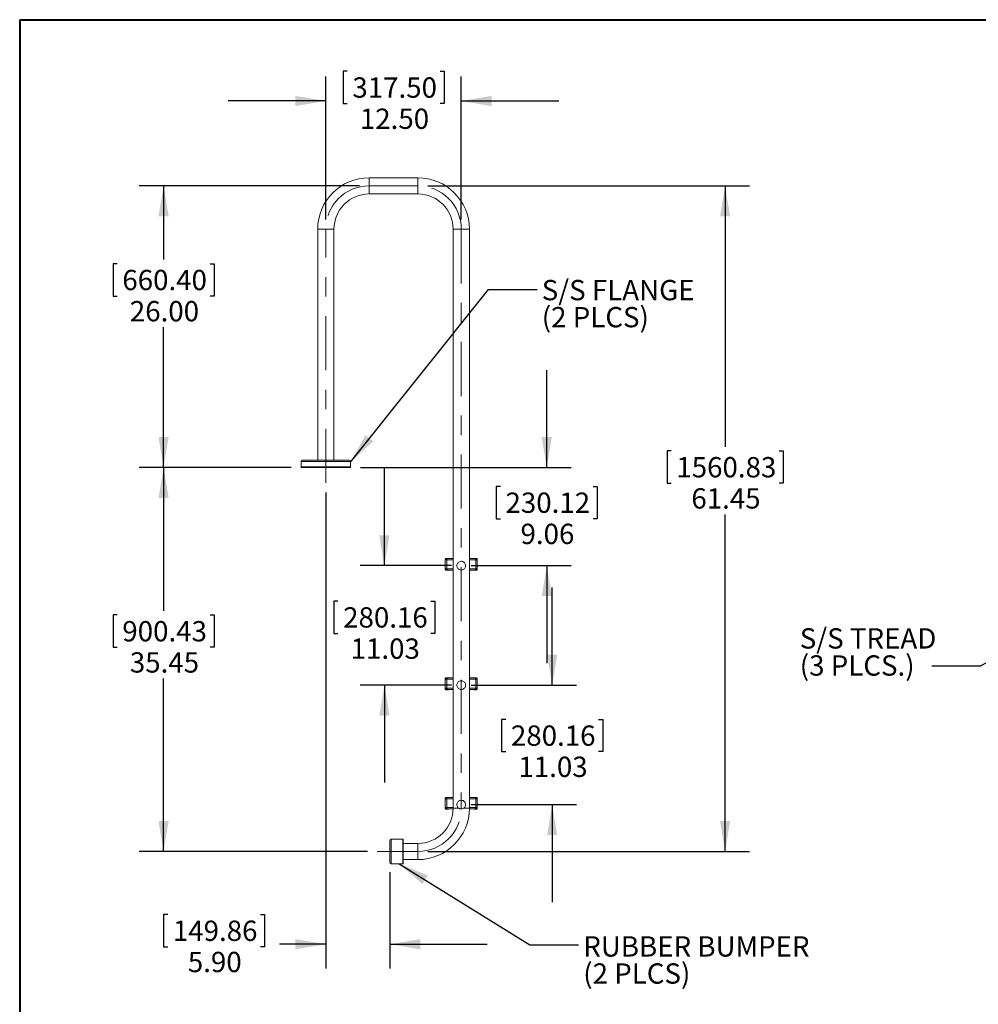
# Model space of a CAD drawing. Units: inches. Extents: x 0.3 to 10.6, y 0.4 to 8.2.
# Drawn here: x 0.3 to 5.2, y 3.1 to 8.2 of the extents above; entities that cross this region are included whole.
import ezdxf

# ---------------------------------------------------------------- set-up
doc = ezdxf.new("R2010")
doc.units = ezdxf.units.IN
doc.header["$MEASUREMENT"] = 0
doc.linetypes.add('CENTERX2', pattern=[0.8, 0.5, -0.1, 0.1, -0.1])
doc.layers.add('FORMAT', color=7, linetype='Continuous')
doc.styles.add('SLDTEXTSTYLE0', font='TXT', dxfattribs={"width": 0.75})
doc.dimstyles.new('SLDDIMSTYLE0', dxfattribs={"dimtxt": 0.104167, "dimasz": 0.156, "dimexe": 0, "dimexo": 0.0625, "dimgap": 0.026042, "dimtad": 0, "dimtih": 1, "dimtoh": 1, "dimlfac": 18, "dimrnd": 1e-09, "dimzin": 4, "dimdsep": 46, "dimtxsty": 'SLDTEXTSTYLE0', "dimsah": 1, "dimcen": 0.09, "dimadec": 0, "dimazin": 1, "dimtfac": 1, "dimtmove": 0, "dimatfit": 0, "dimfxl": 1, "dimfrac": 2, "dimtolj": 1, "dimtzin": 12, "dimarcsym": 0})
doc.dimstyles.new('SLDDIMSTYLE1', dxfattribs={"dimtxt": 0.104167, "dimasz": 0.156, "dimexe": 0, "dimexo": 0.0625, "dimgap": 0.026042, "dimtad": 0, "dimtih": 1, "dimtoh": 1, "dimlfac": 18, "dimrnd": 1e-09, "dimzin": 4, "dimdsep": 46, "dimtxsty": 'SLDTEXTSTYLE0', "dimsah": 1, "dimcen": 0.09, "dimadec": 0, "dimazin": 1, "dimtfac": 1, "dimtofl": 0, "dimtmove": 0, "dimatfit": 3, "dimfxl": 1, "dimfrac": 2, "dimtolj": 1, "dimtzin": 12, "dimarcsym": 0})
doc.dimstyles.new('SLDDIMSTYLE2', dxfattribs={"dimtxt": 0.104167, "dimasz": 0.156, "dimexe": 0, "dimexo": 0.0625, "dimgap": 0.026042, "dimtad": 0, "dimtih": 1, "dimtoh": 1, "dimlfac": 18, "dimrnd": 1e-09, "dimzin": 12, "dimdsep": 46, "dimtxsty": 'SLDTEXTSTYLE0', "dimsah": 1, "dimcen": 0.09, "dimadec": 0, "dimazin": 3, "dimtfac": 1, "dimtofl": 0, "dimtmove": 0, "dimatfit": 3, "dimfxl": 1, "dimfrac": 2, "dimtolj": 1, "dimtzin": 12, "dimarcsym": 0})
doc.dimstyles.new('SLDDIMSTYLE3', dxfattribs={"dimtxt": 0.104167, "dimasz": 0.156, "dimexe": 0, "dimexo": 0.0625, "dimgap": 0.026042, "dimtad": 0, "dimtih": 1, "dimtoh": 1, "dimlfac": 18, "dimrnd": 1e-09, "dimzin": 12, "dimdsep": 46, "dimtxsty": 'SLDTEXTSTYLE0', "dimsah": 1, "dimcen": 0.09, "dimadec": 0, "dimazin": 3, "dimtfac": 1, "dimtmove": 0, "dimatfit": 0, "dimfxl": 1, "dimfrac": 2, "dimtolj": 1, "dimtzin": 12, "dimarcsym": 0})
doc.dimstyles.new('SLDDIMSTYLE4', dxfattribs={"dimtxt": 0.18, "dimasz": 0.156, "dimexe": 0, "dimexo": 0.0625, "dimgap": 0, "dimtad": 0, "dimtih": 1, "dimtoh": 1, "dimdec": 0, "dimrnd": 1e-09, "dimzin": 0, "dimdsep": 46, "dimtxsty": 'Standard', "dimsah": 1, "dimcen": 0.09, "dimadec": 0, "dimazin": 0, "dimtfac": 0.156, "dimtdec": 0, "dimtofl": 0, "dimtmove": 0, "dimatfit": 3, "dimfxl": 1, "dimfrac": 2, "dimtolj": 1, "dimtzin": 0, "dimarcsym": 0})

# ---------------------------------------------------------------- blocks, each defined once
blk = doc.blocks.new('_D')
at = {"layer": 'FORMAT'}
for p, q in [((1.8997, 7.1676), (1.8997, 7.9002)), ((2.0093, 7.9274), (1.9882, 7.9274)), ((1.9882, 7.9274), (1.9882, 7.7619)), ((2.4853, 7.9274), (2.5064, 7.9274)), ((2.5064, 7.9274), (2.5064, 7.7619)), ((2.5941, 7.1676), (2.5941, 7.9002)), ((1.8997, 7.7752), (1.3997, 7.7752)), ((1.9882, 7.7619), (2.0093, 7.7619)), ((2.5064, 7.7619), (2.4853, 7.7619)), ((2.5941, 7.7752), (3.0941, 7.7752))]:
    blk.add_line(p, q, dxfattribs=at)
for points in [[(1.8997, 7.7752), (1.7437, 7.8012), (1.7437, 7.7492)], [(2.5941, 7.7752), (2.7501, 7.7492), (2.7501, 7.8012)]]:
    blk.add_solid(points, dxfattribs=at)
at = {"layer": 'FORMAT', "char_height": 0.10417, "attachment_point": 1, "style": 'SLDTEXTSTYLE0'}
for s, insert in [('317.50', (2.0357, 7.8962)), ('12.50', (2.0742, 7.7362))]:
    blk.add_mtext(s, dxfattribs=dict(at, insert=insert))
blk = doc.blocks.new('_D_1')
at = {"layer": 'FORMAT'}
for p, q in [((2.0719, 7.3398), (0.9428, 7.3398)), ((1.0678, 7.3398), (1.0678, 6.9615)), ((0.8298, 6.9404), (0.8087, 6.9404)), ((0.8087, 6.9404), (0.8087, 6.7748)), ((1.3059, 6.9404), (1.327, 6.9404)), ((1.327, 6.9404), (1.327, 6.7748)), ((0.8087, 6.7748), (0.8298, 6.7748)), ((1.327, 6.7748), (1.3059, 6.7748)), ((1.0678, 5.8954), (1.0678, 6.6148)), ((1.7222, 5.8954), (0.9428, 5.8954))]:
    blk.add_line(p, q, dxfattribs=at)
for points in [[(1.0678, 7.3398), (1.0418, 7.1838), (1.0938, 7.1838)], [(1.0678, 5.8954), (1.0938, 6.0514), (1.0418, 6.0514)]]:
    blk.add_solid(points, dxfattribs=at)
at = {"layer": 'FORMAT', "char_height": 0.10417, "attachment_point": 1, "style": 'SLDTEXTSTYLE0'}
for s, insert in [('660.40', (0.8562, 6.9091)), ('26.00', (0.8947, 6.7491))]:
    blk.add_mtext(s, dxfattribs=dict(at, insert=insert))
blk = doc.blocks.new('_D_2')
at = {"layer": 'FORMAT'}
for p, q in [((1.7222, 5.8954), (0.9428, 5.8954)), ((1.0678, 5.8954), (1.0678, 5.1601)), ((0.8298, 5.139), (0.8087, 5.139)), ((0.8087, 5.139), (0.8087, 4.9734)), ((1.3059, 5.139), (1.327, 5.139)), ((1.327, 5.139), (1.327, 4.9734)), ((0.8087, 4.9734), (0.8298, 4.9734)), ((1.327, 4.9734), (1.3059, 4.9734)), ((1.0678, 3.926), (1.0678, 4.8134)), ((2.1126, 3.926), (0.9428, 3.926))]:
    blk.add_line(p, q, dxfattribs=at)
for points in [[(1.0678, 5.8954), (1.0418, 5.7394), (1.0938, 5.7394)], [(1.0678, 3.926), (1.0938, 4.082), (1.0418, 4.082)]]:
    blk.add_solid(points, dxfattribs=at)
at = {"layer": 'FORMAT', "char_height": 0.10417, "attachment_point": 1, "style": 'SLDTEXTSTYLE0'}
for s, insert in [('900.43', (0.8562, 5.1077)), ('35.45', (0.8947, 4.9477))]:
    blk.add_mtext(s, dxfattribs=dict(at, insert=insert))
blk = doc.blocks.new('_D_3')
at = {"layer": 'FORMAT'}
for p, q in [((2.4219, 7.3398), (4.072, 7.3398)), ((3.947, 7.3398), (3.947, 6.0013)), ((3.6705, 5.9802), (3.6494, 5.9802)), ((3.6494, 5.9802), (3.6494, 5.8147)), ((4.2235, 5.9802), (4.2447, 5.9802)), ((4.2447, 5.9802), (4.2447, 5.8147)), ((3.6494, 5.8147), (3.6705, 5.8147)), ((4.2447, 5.8147), (4.2235, 5.8147)), ((3.947, 3.926), (3.947, 5.6547)), ((2.4219, 3.926), (4.072, 3.926))]:
    blk.add_line(p, q, dxfattribs=at)
for points in [[(3.947, 7.3398), (3.921, 7.1838), (3.973, 7.1838)], [(3.947, 3.926), (3.973, 4.082), (3.921, 4.082)]]:
    blk.add_solid(points, dxfattribs=at)
at = {"layer": 'FORMAT', "char_height": 0.10417, "attachment_point": 1, "style": 'SLDTEXTSTYLE0'}
for s, insert in [('1560.83', (3.6969, 5.9489)), ('61.45', (3.7739, 5.7889))]:
    blk.add_mtext(s, dxfattribs=dict(at, insert=insert))
blk = doc.blocks.new('_D_4')
at = {"layer": 'FORMAT'}
for p, q in [((3.0325, 5.8954), (3.0325, 6.3954)), ((2.0772, 5.8954), (3.1575, 5.8954)), ((2.7945, 5.7982), (2.7734, 5.7982)), ((2.7734, 5.7982), (2.7734, 5.6327)), ((3.2705, 5.7982), (3.2917, 5.7982)), ((3.2917, 5.7982), (3.2917, 5.6327)), ((2.7734, 5.6327), (2.7945, 5.6327)), ((3.2917, 5.6327), (3.2705, 5.6327)), ((2.6441, 5.3921), (3.1575, 5.3921)), ((3.0325, 5.3921), (3.0325, 4.8921))]:
    blk.add_line(p, q, dxfattribs=at)
for points in [[(3.0325, 5.8954), (3.0585, 6.0514), (3.0065, 6.0514)], [(3.0325, 5.3921), (3.0065, 5.2361), (3.0585, 5.2361)]]:
    blk.add_solid(points, dxfattribs=at)
at = {"layer": 'FORMAT', "char_height": 0.10417, "attachment_point": 1, "style": 'SLDTEXTSTYLE0'}
for s, insert in [('230.12', (2.8209, 5.767)), ('9.06', (2.8979, 5.607))]:
    blk.add_mtext(s, dxfattribs=dict(at, insert=insert))
blk = doc.blocks.new('_D_5')
at = {"layer": 'FORMAT'}
for p, q in [((2.2, 5.3921), (2.2, 5.8921)), ((2.5441, 5.3921), (2.075, 5.3921)), ((1.962, 5.2099), (1.9409, 5.2099)), ((1.9409, 5.2099), (1.9409, 5.0444)), ((2.438, 5.2099), (2.4591, 5.2099)), ((2.4591, 5.2099), (2.4591, 5.0444)), ((1.9409, 5.0444), (1.962, 5.0444)), ((2.4591, 5.0444), (2.438, 5.0444)), ((2.5441, 4.7793), (2.075, 4.7793)), ((2.2, 4.7793), (2.2, 4.2793))]:
    blk.add_line(p, q, dxfattribs=at)
for points in [[(2.2, 5.3921), (2.226, 5.5481), (2.174, 5.5481)], [(2.2, 4.7793), (2.174, 4.6233), (2.226, 4.6233)]]:
    blk.add_solid(points, dxfattribs=at)
at = {"layer": 'FORMAT', "char_height": 0.10417, "attachment_point": 1, "style": 'SLDTEXTSTYLE0'}
for s, insert in [('280.16', (1.9884, 5.1787)), ('11.03', (2.0269, 5.0186))]:
    blk.add_mtext(s, dxfattribs=dict(at, insert=insert))
blk = doc.blocks.new('_D_6')
at = {"layer": 'FORMAT'}
for p, q in [((3.0603, 4.7793), (3.0603, 5.2793)), ((2.6441, 4.7793), (3.1853, 4.7793)), ((2.8223, 4.6036), (2.8012, 4.6036)), ((2.8012, 4.6036), (2.8012, 4.4381)), ((3.2983, 4.6036), (3.3194, 4.6036)), ((3.3194, 4.6036), (3.3194, 4.4381)), ((2.8012, 4.4381), (2.8223, 4.4381)), ((3.3194, 4.4381), (3.2983, 4.4381)), ((2.6441, 4.1665), (3.1853, 4.1665)), ((3.0603, 4.1665), (3.0603, 3.6665))]:
    blk.add_line(p, q, dxfattribs=at)
for points in [[(3.0603, 4.7793), (3.0863, 4.9353), (3.0343, 4.9353)], [(3.0603, 4.1665), (3.0343, 4.0105), (3.0863, 4.0105)]]:
    blk.add_solid(points, dxfattribs=at)
at = {"layer": 'FORMAT', "char_height": 0.10417, "attachment_point": 1, "style": 'SLDTEXTSTYLE0'}
for s, insert in [('280.16', (2.8487, 4.5724)), ('11.03', (2.8872, 4.4124))]:
    blk.add_mtext(s, dxfattribs=dict(at, insert=insert))
blk = doc.blocks.new('_D_7')
at = {"layer": 'FORMAT', "color": 7}
for p, q in [((1.8997, 5.7667), (1.8997, 3.3255)), ((2.2275, 3.8204), (2.2275, 3.3255)), ((1.0889, 3.6027), (1.0677, 3.6027)), ((1.0677, 3.6027), (1.0677, 3.4372)), ((1.5649, 3.6027), (1.586, 3.6027)), ((1.586, 3.6027), (1.586, 3.4372)), ((1.0677, 3.4372), (1.0889, 3.4372)), ((1.586, 3.4372), (1.5649, 3.4372)), ((1.8997, 3.4505), (1.6614, 3.4505)), ((2.2275, 3.4505), (2.7275, 3.4505))]:
    blk.add_line(p, q, dxfattribs=at)
for points in [[(1.8997, 3.4505), (1.7437, 3.4765), (1.7437, 3.4245)], [(2.2275, 3.4505), (2.3835, 3.4245), (2.3835, 3.4765)]]:
    blk.add_solid(points, dxfattribs=at)
at = {"layer": 'FORMAT', "color": 7, "char_height": 0.10417, "attachment_point": 1, "style": 'SLDTEXTSTYLE0'}
for s, insert in [('149.86', (1.1153, 3.5715)), ('5.90', (1.1922, 3.4114))]:
    blk.add_mtext(s, dxfattribs=dict(at, insert=insert))
blk = doc.blocks.new('SW_NOTE_3')
at = {"layer": 'FORMAT', "color": 0, "char_height": 0.10417, "attachment_point": 1, "style": 'SLDTEXTSTYLE0'}
for s, insert in [('S/S FLANGE', (0.0234, 0.0484)), ('(2 PLCS)', (0.0234, -0.0904))]:
    blk.add_mtext(s, dxfattribs=dict(at, insert=insert))
blk = doc.blocks.new('SW_NOTE_4')
at = {"layer": 'FORMAT', "color": 0, "attachment_point": 1, "style": 'SLDTEXTSTYLE0'}
for s, insert, char_height in [('RUBBER BUMPER', (0.024, 0.0438), 0.104167), ('(2 PLCS)', (0.024, -0.0951), 0.10417)]:
    blk.add_mtext(s, dxfattribs=dict(at, insert=insert, char_height=char_height))
blk = doc.blocks.new('SW_NOTE_5')
at = {"layer": 'FORMAT', "color": 0, "char_height": 0.10417, "attachment_point": 1, "style": 'SLDTEXTSTYLE0'}
for s, insert in [('S/S TREAD', (-0.6767, 0.1951)), ('(3 PLCS.)', (-0.6767, 0.0562))]:
    blk.add_mtext(s, dxfattribs=dict(at, insert=insert))

msp = doc.modelspace()

# ---------------------------------------------------------------- linework, layer by layer
at = {"color": 7, "linetype": 'Continuous', "lineweight": 40}
for q in [(10.62993, 8.19207), (0.32993, 0.39207)]:
    msp.add_line((0.32993, 8.19207), q, dxfattribs=at)
at = {"color": 7, "linetype": 'Continuous', "lineweight": 15}
for p, q in [((2.37191, 7.38151), (2.12191, 7.38151)), ((2.12191, 7.29817), (2.37191, 7.29817)), ((1.85802, 7.11762), (1.85802, 5.93373)), ((1.94136, 5.93373), (1.94136, 7.11762)), ((2.55247, 7.11762), (2.55247, 4.14817)), ((2.6358, 4.14817), (2.6358, 7.11762)), ((1.77386, 5.92678), (1.77386, 5.89835)), ((1.81515, 5.93373), (1.7808, 5.93373)), ((2.01858, 5.93373), (1.81515, 5.93373)), ((2.02552, 5.89835), (2.02552, 5.92678)), ((1.77268, 5.89582), (1.77219, 5.8954)), ((1.80903, 5.8954), (1.77219, 5.8954)), ((2.02719, 5.8954), (1.80903, 5.8954)), ((2.02719, 5.8954), (2.02669, 5.89582)), ((2.51144, 5.42578), (2.51144, 5.37162)), ((2.51219, 5.42234), (2.52024, 5.42234)), ((2.51219, 5.37651), (2.51219, 5.42234)), ((2.51851, 5.42926), (2.51491, 5.42926)), ((2.52316, 5.42928), (2.51913, 5.42928)), ((2.52024, 5.42234), (2.52024, 5.37651)), ((2.52316, 5.42928), (2.55247, 5.42928)), ((2.6358, 5.42928), (2.66511, 5.42928)), ((2.66913, 5.42928), (2.66511, 5.42928)), ((2.66802, 5.37651), (2.66802, 5.42234)), ((2.66802, 5.42234), (2.67608, 5.42234)), ((2.67297, 5.42926), (2.66975, 5.42926)), ((2.67608, 5.42234), (2.67608, 5.37651)), ((2.67644, 5.37162), (2.67644, 5.42578)), ((2.51219, 5.37651), (2.52024, 5.37651)), ((2.51416, 5.37087), (2.51416, 5.37166)), ((2.51508, 5.37087), (2.51416, 5.37087)), ((2.51491, 5.36815), (2.52519, 5.36815)), ((2.51913, 5.36956), (2.52316, 5.36956)), ((2.55247, 5.36956), (2.52316, 5.36956)), ((2.66511, 5.36956), (2.6358, 5.36956)), ((2.66269, 5.36815), (2.67297, 5.36815)), ((2.66511, 5.36956), (2.66913, 5.36956)), ((2.66802, 5.37651), (2.67608, 5.37651)), ((2.67372, 5.37087), (2.67319, 5.37087)), ((2.67372, 5.37129), (2.67372, 5.37087)), ((2.51144, 4.81301), (2.51144, 4.75884)), ((2.51219, 4.80956), (2.52024, 4.80956)), ((2.51219, 4.76373), (2.51219, 4.80956)), ((2.51851, 4.81648), (2.51491, 4.81648)), ((2.52316, 4.81651), (2.51913, 4.81651)), ((2.52024, 4.80956), (2.52024, 4.76373)), ((2.52316, 4.81651), (2.55247, 4.81651)), ((2.6358, 4.81651), (2.66511, 4.81651)), ((2.66913, 4.81651), (2.66511, 4.81651)), ((2.66802, 4.76373), (2.66802, 4.80956)), ((2.66802, 4.80956), (2.67608, 4.80956)), ((2.67297, 4.81648), (2.66975, 4.81648)), ((2.67608, 4.80956), (2.67608, 4.76373)), ((2.67644, 4.75884), (2.67644, 4.81301)), ((2.51219, 4.76373), (2.52024, 4.76373)), ((2.51416, 4.75809), (2.51416, 4.75888)), ((2.51508, 4.75809), (2.51416, 4.75809)), ((2.51491, 4.75537), (2.52519, 4.75537)), ((2.51913, 4.75678), (2.52316, 4.75678)), ((2.55247, 4.75678), (2.52316, 4.75678)), ((2.66511, 4.75678), (2.6358, 4.75678)), ((2.66269, 4.75537), (2.67297, 4.75537)), ((2.66511, 4.75678), (2.66913, 4.75678)), ((2.66802, 4.76373), (2.67608, 4.76373)), ((2.67372, 4.75809), (2.67319, 4.75809)), ((2.67372, 4.75851), (2.67372, 4.75809)), ((2.51144, 4.20023), (2.51144, 4.14606)), ((2.51219, 4.19678), (2.52024, 4.19678)), ((2.51219, 4.15095), (2.51219, 4.19678)), ((2.51851, 4.2037), (2.51491, 4.2037)), ((2.52316, 4.20373), (2.51913, 4.20373)), ((2.52024, 4.19678), (2.52024, 4.15095)), ((2.52316, 4.20373), (2.55247, 4.20373)), ((2.6358, 4.20373), (2.66511, 4.20373)), ((2.66913, 4.20373), (2.66511, 4.20373)), ((2.66802, 4.15095), (2.66802, 4.19678)), ((2.66802, 4.19678), (2.67608, 4.19678)), ((2.67297, 4.2037), (2.66975, 4.2037)), ((2.67608, 4.19678), (2.67608, 4.15095)), ((2.67644, 4.14606), (2.67644, 4.20023)), ((2.51219, 4.15095), (2.52024, 4.15095)), ((2.51416, 4.14531), (2.51416, 4.1461)), ((2.51508, 4.14531), (2.51416, 4.14531)), ((2.51491, 4.14259), (2.52519, 4.14259)), ((2.51913, 4.14401), (2.52316, 4.14401)), ((2.55242, 4.14401), (2.52316, 4.14401)), ((2.66511, 4.14401), (2.63577, 4.14401)), ((2.66269, 4.14259), (2.67297, 4.14259)), ((2.66511, 4.14401), (2.66913, 4.14401)), ((2.66802, 4.15095), (2.67608, 4.15095)), ((2.67372, 4.14531), (2.67319, 4.14531)), ((2.67372, 4.14573), (2.67372, 4.14531)), ((2.22747, 3.8704), (2.22747, 3.98151)), ((2.29413, 3.98845), (2.23441, 3.98845)), ((2.29691, 3.98567), (2.29691, 3.86623)), ((2.37191, 3.96762), (2.29691, 3.96762)), ((2.23441, 3.86345), (2.29413, 3.86345)), ((2.29691, 3.88428), (2.37191, 3.88428))]:
    msp.add_line(p, q, dxfattribs=at)
at = {"color": 8, "linetype": 'Continuous', "lineweight": 15}
for p, q in [((2.12191, 7.38151), (2.12191, 7.33984)), ((2.37191, 7.38151), (2.37191, 7.33984)), ((2.12191, 7.33984), (2.12191, 7.29817)), ((2.37191, 7.33984), (2.37191, 7.29817)), ((1.85802, 7.11762), (1.89969, 7.11762)), ((1.89969, 7.11762), (1.94136, 7.11762)), ((2.59413, 7.11762), (2.55247, 7.11762)), ((2.6358, 7.11762), (2.59413, 7.11762)), ((1.81021, 5.92678), (1.77386, 5.92678)), ((2.02552, 5.92678), (1.81021, 5.92678)), ((1.80938, 5.89582), (1.77268, 5.89582)), ((1.81021, 5.89835), (1.77386, 5.89835)), ((2.02669, 5.89582), (1.80938, 5.89582)), ((2.02552, 5.89835), (1.81021, 5.89835)), ((2.55247, 5.42234), (2.52024, 5.42234)), ((2.66802, 5.42234), (2.6358, 5.42234)), ((2.52024, 5.37651), (2.55247, 5.37651)), ((2.6358, 5.37651), (2.66802, 5.37651)), ((2.55247, 4.80956), (2.52024, 4.80956)), ((2.66802, 4.80956), (2.6358, 4.80956)), ((2.52024, 4.76373), (2.55247, 4.76373)), ((2.6358, 4.76373), (2.66802, 4.76373)), ((2.55247, 4.19678), (2.52024, 4.19678)), ((2.66802, 4.19678), (2.6358, 4.19678)), ((2.52024, 4.15095), (2.55247, 4.15095)), ((2.58156, 4.14817), (2.55247, 4.14817)), ((2.6358, 4.14817), (2.60625, 4.14817)), ((2.6358, 4.15095), (2.66802, 4.15095)), ((2.23441, 3.98845), (2.23441, 3.86345)), ((2.29413, 3.86345), (2.29413, 3.98845)), ((2.37191, 3.92595), (2.37191, 3.96762)), ((2.37191, 3.88428), (2.37191, 3.92595))]:
    msp.add_line(p, q, dxfattribs=at)
at = {"color": 7, "linetype": 'Continuous', "lineweight": 15, "flags": 128}
for points in [[(2.52316, 5.42928), (2.52259, 5.42915), (2.52204, 5.42876), (2.52154, 5.42811), (2.5211, 5.42725), (2.52073, 5.4262), (2.52046, 5.425), (2.5203, 5.42369), (2.52024, 5.42234)], [(2.66802, 5.42234), (2.66797, 5.42369), (2.6678, 5.425), (2.66753, 5.4262), (2.66717, 5.42725), (2.66673, 5.42811), (2.66622, 5.42876), (2.66568, 5.42915), (2.66511, 5.42928)], [(2.52024, 5.37651), (2.5203, 5.37515), (2.52046, 5.37385), (2.52073, 5.37265), (2.5211, 5.3716), (2.52154, 5.37073), (2.52204, 5.37009), (2.52259, 5.3697), (2.52316, 5.36956)], [(2.66511, 5.36956), (2.66568, 5.3697), (2.66622, 5.37009), (2.66673, 5.37073), (2.66717, 5.3716), (2.66753, 5.37265), (2.6678, 5.37385), (2.66797, 5.37515), (2.66802, 5.37651)], [(2.52316, 4.81651), (2.52259, 4.81637), (2.52204, 4.81598), (2.52154, 4.81534), (2.5211, 4.81447), (2.52073, 4.81342), (2.52046, 4.81222), (2.5203, 4.81092), (2.52024, 4.80956)], [(2.66802, 4.80956), (2.66797, 4.81092), (2.6678, 4.81222), (2.66753, 4.81342), (2.66717, 4.81447), (2.66673, 4.81534), (2.66622, 4.81598), (2.66568, 4.81637), (2.66511, 4.81651)], [(2.52024, 4.76373), (2.5203, 4.76237), (2.52046, 4.76107), (2.52073, 4.75987), (2.5211, 4.75882), (2.52154, 4.75795), (2.52204, 4.75731), (2.52259, 4.75692), (2.52316, 4.75678)], [(2.66511, 4.75678), (2.66568, 4.75692), (2.66622, 4.75731), (2.66673, 4.75795), (2.66717, 4.75882), (2.66753, 4.75987), (2.6678, 4.76107), (2.66797, 4.76237), (2.66802, 4.76373)], [(2.52316, 4.20373), (2.52259, 4.20359), (2.52204, 4.2032), (2.52154, 4.20256), (2.5211, 4.20169), (2.52073, 4.20064), (2.52046, 4.19944), (2.5203, 4.19814), (2.52024, 4.19678)], [(2.66802, 4.19678), (2.66797, 4.19814), (2.6678, 4.19944), (2.66753, 4.20064), (2.66717, 4.20169), (2.66673, 4.20256), (2.66622, 4.2032), (2.66568, 4.20359), (2.66511, 4.20373)], [(2.52024, 4.15095), (2.5203, 4.1496), (2.52046, 4.14829), (2.52073, 4.14709), (2.5211, 4.14604), (2.52154, 4.14518), (2.52204, 4.14453), (2.52259, 4.14414), (2.52316, 4.14401)], [(2.66511, 4.14401), (2.66568, 4.14414), (2.66622, 4.14453), (2.66673, 4.14518), (2.66717, 4.14604), (2.66753, 4.14709), (2.6678, 4.14829), (2.66797, 4.1496), (2.66802, 4.15095)]]:
    msp.add_lwpolyline(points, dxfattribs=at)
at = {"color": 7, "linetype": 'Continuous', "lineweight": 15}
for centre, radius, start, end in [((2.12191, 7.11762), 0.26389, 90, 180), ((2.37191, 7.11762), 0.26389, 0, 90), ((2.12191, 7.11762), 0.18056, 90, 180), ((2.37191, 7.11762), 0.18056, 0, 90), ((1.7808, 5.92678), 0.00694, 90, 180), ((2.01858, 5.92678), 0.00694, 0, 90), ((1.77052, 5.89835), 0.00333, 310.41379, 0), ((2.02886, 5.89835), 0.00333, 180, 229.58621), ((2.51491, 5.42578), 0.00347, 90, 180), ((2.51913, 5.42234), 0.00694, 90, 180), ((2.66913, 5.42234), 0.00694, 0, 90), ((2.67297, 5.42578), 0.00347, 0, 90), ((2.51491, 5.37162), 0.00347, 180, 270), ((2.51913, 5.37651), 0.00694, 180, 270), ((2.52519, 5.37162), 0.00347, 270, 323.70094), ((2.66269, 5.37162), 0.00347, 216.29906, 270), ((2.66913, 5.37651), 0.00694, 270, 0), ((2.67297, 5.37162), 0.00347, 270, 0), ((2.51491, 4.81301), 0.00347, 90, 180), ((2.51913, 4.80956), 0.00694, 90, 180), ((2.66913, 4.80956), 0.00694, 0, 90), ((2.67297, 4.81301), 0.00347, 0, 90), ((2.51491, 4.75884), 0.00347, 180, 270), ((2.51913, 4.76373), 0.00694, 180, 270), ((2.52519, 4.75884), 0.00347, 270, 323.70094), ((2.66269, 4.75884), 0.00347, 216.29906, 270), ((2.66913, 4.76373), 0.00694, 270, 0), ((2.67297, 4.75884), 0.00347, 270, 0), ((2.51491, 4.20023), 0.00347, 90, 180), ((2.51913, 4.19678), 0.00694, 90, 180), ((2.66913, 4.19678), 0.00694, 0, 90), ((2.67297, 4.20023), 0.00347, 0, 90), ((2.37191, 4.14817), 0.18056, 270, 0), ((2.37191, 4.14817), 0.26389, 270, 0), ((2.51491, 4.14606), 0.00347, 180, 270), ((2.51913, 4.15095), 0.00694, 180, 270), ((2.52519, 4.14606), 0.00347, 270, 323.70094), ((2.66269, 4.14606), 0.00347, 216.29906, 270), ((2.66913, 4.15095), 0.00694, 270, 0), ((2.67297, 4.14606), 0.00347, 270, 0), ((2.23441, 3.98151), 0.00694, 90, 180), ((2.29413, 3.98567), 0.00278, 360, 90), ((2.23441, 3.8704), 0.00694, 180, 270), ((2.29413, 3.86623), 0.00278, 270, 0)]:
    msp.add_arc(centre, radius, start, end, dxfattribs=at)
for points in [[(2.59229, 5.36992), (2.58992, 5.37034), (2.58518, 5.37119), (2.57905, 5.37524), (2.57439, 5.38097), (2.57182, 5.38812), (2.5718, 5.39565), (2.5741, 5.4025), (2.57837, 5.40828), (2.58446, 5.41255), (2.59181, 5.41459), (2.59927, 5.41408), (2.60595, 5.41132), (2.61146, 5.40661), (2.61529, 5.40018), (2.61677, 5.39271), (2.61572, 5.38538), (2.61254, 5.37897), (2.60746, 5.37376), (2.60172, 5.3709), (2.59647, 5.3698), (2.59368, 5.36988), (2.59229, 5.36992)], [(2.59564, 4.75711), (2.59323, 4.75718), (2.58841, 4.75731), (2.58175, 4.76039), (2.57628, 4.76535), (2.57266, 4.77204), (2.57152, 4.77947), (2.57276, 4.7866), (2.57612, 4.79295), (2.5815, 4.79809), (2.58845, 4.80121), (2.5959, 4.80183), (2.60292, 4.8001), (2.60908, 4.79627), (2.61383, 4.79048), (2.61642, 4.78332), (2.61648, 4.77592), (2.6143, 4.7691), (2.61006, 4.76319), (2.60481, 4.7595), (2.59978, 4.75763), (2.59702, 4.75728), (2.59564, 4.75711)], [(2.58173, 4.14806), (2.57987, 4.14959), (2.57614, 4.15265), (2.57277, 4.15917), (2.57148, 4.16644), (2.57273, 4.17394), (2.57638, 4.18052), (2.58173, 4.18539), (2.58828, 4.18835), (2.59567, 4.18911), (2.60308, 4.18732), (2.60935, 4.18323), (2.61384, 4.17757), (2.61635, 4.17077), (2.61656, 4.16328), (2.61422, 4.15604), (2.60973, 4.15015), (2.60383, 4.1461), (2.59685, 4.14403), (2.59045, 4.14433), (2.58532, 4.14593), (2.58293, 4.14735), (2.58173, 4.14806)]]:
    msp.add_open_spline(points, degree=3, knots=[0, 0, 0, 0, 0.0510328, 0.1019864, 0.1550254, 0.2102259, 0.2630007, 0.3123751, 0.3627542, 0.4167804, 0.4717202, 0.5235511, 0.5732387, 0.6244451, 0.678833, 0.7335487, 0.7845185, 0.8337336, 0.8856748, 0.9407006, 0.970355, 1, 1, 1, 1], dxfattribs=at)
at = {"layer": 'FORMAT', "linetype": 'CENTERX2', "lineweight": 0, "ltscale": 0.555556}
for p, q in [((2.12191, 7.33984), (2.37191, 7.33984)), ((1.89969, 5.81665), (1.89969, 7.11762)), ((2.59413, 7.11762), (2.59413, 4.14817)), ((2.37191, 3.92595), (2.16262, 3.92595))]:
    msp.add_line(p, q, dxfattribs=at)
for centre, start, end in [((2.12191, 7.11762), 90, 180), ((2.37191, 7.11762), 0, 90), ((2.37191, 4.14817), 270, 0)]:
    msp.add_arc(centre, 0.22222, start, end, dxfattribs=at)

# ---------------------------------------------------------------- block references
at = {"layer": 'FORMAT'}
for name, p in [('SW_NOTE_3', (2.98355, 6.809)), ('SW_NOTE_5', (5.00656, 4.87583)), ('SW_NOTE_4', (3.19554, 3.44741))]:
    msp.add_blockref(name, p, dxfattribs=at)

# ---------------------------------------------------------------- dimensions: what is measured, and where the dimension line sits
dim = msp.add_linear_dim(base=(2.59413, 7.77521), p1=(1.89969, 7.11762), p2=(2.59413, 7.11762), dimstyle='SLDDIMSTYLE0', dxfattribs=at)
dim.commit()
dim.dimension.update_dxf_attribs({"geometry": '_D', "text_midpoint": (2.24729, 7.77521), "dimtype": 160})
for base, p1, p2, dimstyle, picture, middle in [((1.06785, 5.8954), (2.12191, 7.33984), (1.77219, 5.8954), 'SLDDIMSTYLE1', '_D_1', (1.06785, 6.78816)), ((3.94704, 3.92595), (2.37191, 7.33984), (2.37191, 3.92595), 'SLDDIMSTYLE2', '_D_3', (3.94704, 5.82797)), ((3.03252, 5.39206), (2.02719, 5.8954), (2.59413, 5.39206), 'SLDDIMSTYLE3', '_D_4', (3.03252, 5.64601)), ((1.06785, 3.92595), (1.77219, 5.8954), (2.16262, 3.92595), 'SLDDIMSTYLE2', '_D_2', (1.06785, 4.98675)), ((2.2, 4.77928), (2.59413, 5.39206), (2.59413, 4.77928), 'SLDDIMSTYLE3', '_D_5', (2.2, 5.05768)), ((3.06029, 4.16651), (2.59413, 4.77928), (2.59413, 4.16651), 'SLDDIMSTYLE3', '_D_6', (3.06029, 4.45141))]:
    dim = msp.add_linear_dim(base=base, p1=p1, p2=p2, angle=90, dimstyle=dimstyle, dxfattribs=at)
    dim.commit()
    dim.dimension.update_dxf_attribs({"geometry": picture, "text_midpoint": middle, "dimtype": 160})
at = {"layer": 'FORMAT', "color": 7}
dim = msp.add_linear_dim(base=(2.22747, 3.45048), p1=(1.89969, 5.81665), p2=(2.22747, 3.8704), dimstyle='SLDDIMSTYLE0', dxfattribs=at)
dim.commit()
dim.dimension.update_dxf_attribs({"geometry": '_D_7', "text_midpoint": (1.32688, 3.45048), "dimtype": 160})

# ---------------------------------------------------------------- leaders
at = {"layer": 'FORMAT'}
for points in [[(2.02552, 5.92336), (2.73355, 6.809), (2.98355, 6.809)], [(6.07757, 5.35817), (5.25656, 4.87583), (5.00656, 4.87583)], [(2.27622, 3.86345), (2.94554, 3.44741), (3.19554, 3.44741)]]:
    msp.add_leader(points, dimstyle='SLDDIMSTYLE4', dxfattribs=at)

doc.saveas('drawing.dxf')
